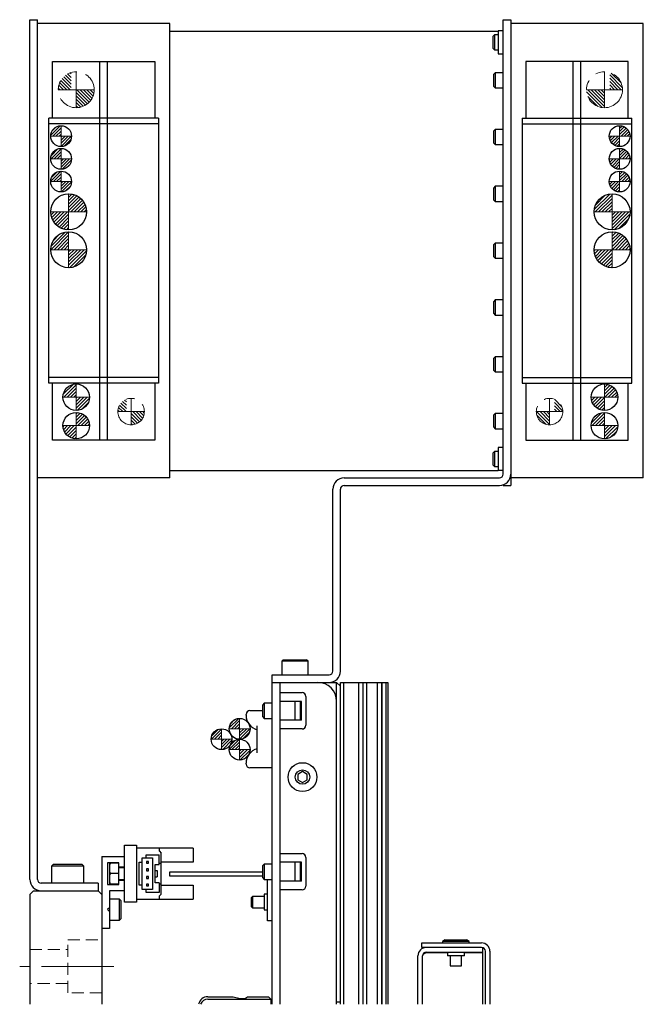
# Model space of a CAD drawing. Extents: x 4981 to 7345, y 2994 to 4987.
# Drawn here: x 4999 to 5163, y 4315 to 4575 of the extents above; entities that cross this region are included whole.
import ezdxf

# ---------------------------------------------------------------- set-up
doc = ezdxf.new("R2010")
doc.units = 0
doc.header["$MEASUREMENT"] = 0
for name, pattern in [('CENTER2', [28.575, 19.05, -3.175, 3.175, -3.175]), ('HIDDEN2', [4.7625, 3.175, -1.5875]), ('PHANTOM', [2.5, 1.25, -0.25, 0.25, -0.25, 0.25, -0.25])]:
    doc.linetypes.add(name, pattern=pattern)
for name, color, linetype, lineweight in [('中心線', 7, 'CENTER2', 9), ('二点鎖線', 7, 'PHANTOM', 5), ('実線', 7, 'CONTINUOUS', 25), ('破線', 7, 'HIDDEN2', 15), ('細線', 7, 'CONTINUOUS', 13)]:
    doc.layers.add(name, color=color, linetype=linetype, lineweight=lineweight)
pattern_1 = [(45, (22350.14696, -6117.9907), (0.40511326, -0.40511326), [])]
pattern_2 = [(45, (22286.79225, -6117.9907), (0.40511326, -0.40511326), [])]

msp = doc.modelspace()

# ---------------------------------------------------------------- hatches: boundary and pattern name
at = {"layer": '二点鎖線', "ltscale": 10}
h = msp.add_hatch(dxfattribs=at)
h.set_pattern_fill('ANSI31', color=256, scale=5, style=0)
h.set_pattern_definition([(135, (-2146.4947, -119.7521), (0.44194174, 0.44194174), [])])
h.paths.add_polyline_path([(5013.46, 4551.49, 0.414214), (5018.21, 4556.24), (5013.46, 4556.24), (5013.46, 4555.16)])
h.paths.add_polyline_path([(5008.71, 4556.24), (5012.09, 4556.24), (5012.09, 4560.79, 0.330785)])
h = msp.add_hatch(dxfattribs=at)
h.set_pattern_fill('ANSI31', color=256, scale=5, style=0)
h.set_pattern_definition([(135, (-2083.14, -119.7521), (0.44194174, 0.44194174), [])])
h.paths.add_polyline_path([(5152.96, 4551.49, -0.414214), (5148.21, 4556.24), (5152.96, 4556.24), (5152.96, 4555.16)])
h.paths.add_polyline_path([(5157.71, 4556.24), (5154.33, 4556.24), (5154.33, 4560.79, -0.330785)])
h = msp.add_hatch(dxfattribs=at)
h.set_pattern_fill('ANSI31', color=256, scale=5, style=0)
h.set_pattern_definition([(135, (-2145.8514, -204.7521), (0.44194174, 0.44194174), [])])
h.paths.add_polyline_path([(5027.96, 4467.74, 0.414214), (5031.46, 4471.24), (5027.96, 4471.24), (5027.96, 4470.37)])
h.paths.add_polyline_path([(5024.46, 4471.24), (5026.69, 4471.24), (5026.69, 4474.5, 0.30885)])
h = msp.add_hatch(dxfattribs=at)
h.set_pattern_fill('ANSI31', color=256, scale=5, style=0)
h.set_pattern_definition([(135, (-2082.4967, -204.7521), (0.44194174, 0.44194174), [])])
h.paths.add_polyline_path([(5138.46, 4467.74, -0.414214), (5134.96, 4471.24), (5138.46, 4471.24), (5138.46, 4470.37)])
h.paths.add_polyline_path([(5141.96, 4471.24), (5139.74, 4471.24), (5139.74, 4474.5, -0.30885)])
at = {"layer": '細線'}
h = msp.add_hatch(dxfattribs=at)
h.set_pattern_fill('ANSI31', color=256, scale=4.583333, angle=90, style=0)
h.set_pattern_definition(pattern_2)
h.paths.add_polyline_path([(5009.46, 4541.24, 0.414214), (5012.21, 4543.99), (5009.46, 4543.99)])
h.paths.add_polyline_path([(5009.46, 4546.74, 0.414214), (5006.71, 4543.99), (5009.46, 4543.99)])
h = msp.add_hatch(dxfattribs=at)
h.set_pattern_fill('ANSI31', color=256, scale=4.583333, angle=90, style=0)
h.set_pattern_definition(pattern_1)
h.paths.add_polyline_path([(5156.96, 4541.24, -0.414214), (5154.21, 4543.99), (5156.96, 4543.99)])
h.paths.add_polyline_path([(5156.96, 4546.74, -0.414214), (5159.71, 4543.99), (5156.96, 4543.99)])
h = msp.add_hatch(dxfattribs=at)
h.set_pattern_fill('ANSI31', color=256, scale=4.583333, angle=90, style=0)
h.set_pattern_definition([(45, (22296.4948, -6117.8565), (0.40511326, -0.40511326), [])])
h.paths.add_polyline_path([(5009.46, 4535.24, 0.414214), (5012.21, 4537.99), (5009.46, 4537.99)])
h.paths.add_polyline_path([(5009.46, 4540.74, 0.414214), (5006.71, 4537.99), (5009.46, 4537.99)])
h = msp.add_hatch(dxfattribs=at)
h.set_pattern_fill('ANSI31', color=256, scale=4.583333, angle=90, style=0)
h.set_pattern_definition([(45, (22359.8495, -6117.8565), (0.40511326, -0.40511326), [])])
h.paths.add_polyline_path([(5156.96, 4535.24, -0.414214), (5154.21, 4537.99), (5156.96, 4537.99)])
h.paths.add_polyline_path([(5156.96, 4540.74, -0.414214), (5159.71, 4537.99), (5156.96, 4537.99)])
h = msp.add_hatch(dxfattribs=at)
h.set_pattern_fill('ANSI31', color=256, scale=4.583333, angle=90, style=0)
h.set_pattern_definition(pattern_2)
h.paths.add_polyline_path([(5009.46, 4529.24, 0.414214), (5012.21, 4531.99), (5009.46, 4531.99)])
h.paths.add_polyline_path([(5009.46, 4534.74, 0.414214), (5006.71, 4531.99), (5009.46, 4531.99)])
h = msp.add_hatch(dxfattribs=at)
h.set_pattern_fill('ANSI31', color=256, scale=4.583333, angle=90, style=0)
h.set_pattern_definition(pattern_1)
h.paths.add_polyline_path([(5156.96, 4529.24, -0.414214), (5154.21, 4531.99), (5156.96, 4531.99)])
h.paths.add_polyline_path([(5156.96, 4534.74, -0.414214), (5159.71, 4531.99), (5156.96, 4531.99)])
h = msp.add_hatch(dxfattribs=at)
h.set_pattern_fill('ANSI31', color=256, scale=5, style=0)
h.set_pattern_definition([(45, (-2322.5175, 3587.8653), (-0.44194174, 0.44194174), [])])
h.paths.add_polyline_path([(5011.46, 4528.74, -0.414214), (5016.21, 4523.99), (5011.46, 4523.99)])
h.paths.add_polyline_path([(5006.71, 4523.99), (5011.46, 4523.99), (5011.46, 4519.24, -0.414214)])
h.paths.add_polyline_path([(5011.5, 4519.23), (5011.5, 4524.12), (5010.06, 4524.12), (5010.06, 4519.23)], flags=9)
h = msp.add_hatch(dxfattribs=at)
h.set_pattern_fill('ANSI31', color=256, scale=5, style=0)
h.set_pattern_definition([(45, (-2259.1628, 3587.8653), (-0.44194174, 0.44194174), [])])
h.paths.add_polyline_path([(5154.96, 4528.74, 0.414214), (5150.21, 4523.99), (5154.96, 4523.99)])
h.paths.add_polyline_path([(5159.71, 4523.99), (5154.96, 4523.99), (5154.96, 4519.24, 0.414214)])
h.paths.add_polyline_path([(5154.92, 4519.23), (5154.92, 4524.12), (5156.36, 4524.12), (5156.36, 4519.23)], flags=9)
h = msp.add_hatch(dxfattribs=at)
h.set_pattern_fill('ANSI31', color=256, scale=5, style=0)
h.set_pattern_definition([(45, (-2323.5175, 3545.9305), (-0.44194174, 0.44194174), [])])
h.paths.add_polyline_path([(5011.46, 4509.24, 0.414214), (5016.21, 4513.99), (5011.46, 4513.99)])
h.paths.add_polyline_path([(5006.71, 4513.99), (5011.46, 4513.99), (5011.46, 4518.74, 0.414214)])
h.paths.add_polyline_path([(5011.5, 4518.75), (5011.5, 4513.85), (5010.06, 4513.85), (5010.06, 4518.75)], flags=9)
h = msp.add_hatch(dxfattribs=at)
h.set_pattern_fill('ANSI31', color=256, scale=5, style=0)
h.set_pattern_definition([(45, (-2260.1628, 3545.9305), (-0.44194174, 0.44194174), [])])
h.paths.add_polyline_path([(5154.96, 4509.24, -0.414214), (5150.21, 4513.99), (5154.96, 4513.99)])
h.paths.add_polyline_path([(5159.71, 4513.99), (5154.96, 4513.99), (5154.96, 4518.74, -0.414214)])
h.paths.add_polyline_path([(5154.92, 4518.75), (5154.92, 4513.85), (5156.36, 4513.85), (5156.36, 4518.75)], flags=9)
h = msp.add_hatch(dxfattribs=at)
h.set_pattern_fill('ANSI31', color=256, scale=5, style=0)
h.set_pattern_definition([(45, (-2336.0175, 3506.9805), (-0.44194174, 0.44194174), [])])
h.paths.add_polyline_path([(5013.46, 4471.54, 0.414214), (5016.96, 4475.04), (5013.46, 4475.04)])
h.paths.add_polyline_path([(5013.46, 4475.04), (5013.46, 4478.54, 0.414214), (5009.96, 4475.04)])
h.paths.add_polyline_path([(5013.49, 4477.98), (5013.49, 4474.93), (5012.38, 4474.93), (5012.38, 4477.98)], flags=9)
h = msp.add_hatch(dxfattribs=at)
h.set_pattern_fill('ANSI31', color=256, scale=5, style=0)
h.set_pattern_definition([(45, (-2272.6628, 3506.9805), (-0.44194174, 0.44194174), [])])
h.paths.add_polyline_path([(5152.96, 4471.54, -0.414214), (5149.46, 4475.04), (5152.96, 4475.04)])
h.paths.add_polyline_path([(5152.96, 4475.04), (5152.96, 4478.54, -0.414214), (5156.46, 4475.04)])
h.paths.add_polyline_path([(5152.93, 4477.98), (5152.93, 4474.93), (5154.05, 4474.93), (5154.05, 4477.98)], flags=9)
h = msp.add_hatch(dxfattribs=at)
h.set_pattern_fill('ANSI31', color=256, scale=5, style=0)
h.set_pattern_definition([(45, (-2321.5175, 3554.4805), (-0.44194174, 0.44194174), [])])
h.paths.add_polyline_path([(5013.46, 4471.04, -0.414214), (5016.96, 4467.54), (5013.46, 4467.54)])
h.paths.add_polyline_path([(5013.46, 4467.54), (5013.46, 4464.04, -0.414214), (5009.96, 4467.54)])
h.paths.add_polyline_path([(5013.49, 4464.6), (5013.49, 4467.65), (5012.38, 4467.65), (5012.38, 4464.6)], flags=9)
h = msp.add_hatch(dxfattribs=at)
h.set_pattern_fill('ANSI31', color=256, scale=5, style=0)
h.set_pattern_definition([(45, (-2258.1628, 3554.4805), (-0.44194174, 0.44194174), [])])
h.paths.add_polyline_path([(5152.96, 4471.04, 0.414214), (5149.46, 4467.54), (5152.96, 4467.54)])
h.paths.add_polyline_path([(5152.96, 4467.54), (5152.96, 4464.04, 0.414214), (5156.46, 4467.54)])
h.paths.add_polyline_path([(5152.93, 4464.6), (5152.93, 4467.65), (5154.05, 4467.65), (5154.05, 4464.6)], flags=9)
h = msp.add_hatch(dxfattribs=at)
h.set_pattern_fill('ANSI31', color=256, scale=4.583333, angle=90, style=0)
h.set_pattern_definition([(45, (22333.92973, -6274.4907), (0.40511326, -0.40511326), [])])
h.paths.add_polyline_path([(5056.6, 4384.74, 0.414214), (5059.35, 4387.49), (5056.6, 4387.49)])
h.paths.add_polyline_path([(5056.6, 4390.24, 0.414214), (5053.85, 4387.49), (5056.6, 4387.49)])
h = msp.add_hatch(dxfattribs=at)
h.set_pattern_fill('ANSI31', color=256, scale=4.583333, angle=90, style=0)
h.set_pattern_definition([(45, (22338.8691, -6271.1065), (0.40511326, -0.40511326), [])])
h.paths.add_polyline_path([(5051.84, 4381.99, 0.414214), (5054.59, 4384.74), (5051.84, 4384.74)])
h.paths.add_polyline_path([(5051.84, 4387.49, 0.414214), (5049.09, 4384.74), (5051.84, 4384.74)])
h = msp.add_hatch(dxfattribs=at)
h.set_pattern_fill('ANSI31', color=256, scale=4.583333, angle=90, style=0)
h.set_pattern_definition([(45, (22333.92973, -6267.9907), (0.40511326, -0.40511326), [])])
h.paths.add_polyline_path([(5056.6, 4379.24, 0.414214), (5059.35, 4381.99), (5056.6, 4381.99)])
h.paths.add_polyline_path([(5056.6, 4384.74, 0.414214), (5053.85, 4381.99), (5056.6, 4381.99)])

# ---------------------------------------------------------------- linework, layer by layer
at = {"layer": '中心線'}
for p, q in [((5009.46, 4546.74), (5009.46, 4541.24)), ((5156.96, 4546.74), (5156.96, 4541.24)), ((5012.21, 4543.99), (5006.71, 4543.99)), ((5154.21, 4543.99), (5159.71, 4543.99)), ((5009.46, 4540.74), (5009.46, 4535.24)), ((5156.96, 4540.74), (5156.96, 4535.24)), ((5012.21, 4537.99), (5006.71, 4537.99)), ((5154.21, 4537.99), (5159.71, 4537.99)), ((5009.46, 4534.74), (5009.46, 4529.24)), ((5156.96, 4534.74), (5156.96, 4529.24)), ((5012.21, 4531.99), (5006.71, 4531.99)), ((5154.21, 4531.99), (5159.71, 4531.99)), ((5011.46, 4519.24), (5011.46, 4528.74)), ((5154.96, 4519.24), (5154.96, 4528.74)), ((5016.21, 4523.99), (5006.71, 4523.99)), ((5150.21, 4523.99), (5159.71, 4523.99)), ((5011.46, 4518.74), (5011.46, 4509.24)), ((5154.96, 4518.74), (5154.96, 4509.24)), ((5016.21, 4513.99), (5006.71, 4513.99)), ((5150.21, 4513.99), (5159.71, 4513.99)), ((5013.46, 4478.54), (5013.46, 4471.54)), ((5152.96, 4478.54), (5152.96, 4471.54)), ((5016.96, 4475.04), (5009.96, 4475.04)), ((5149.46, 4475.04), (5156.46, 4475.04)), ((5013.46, 4464.04), (5013.46, 4471.04)), ((5152.96, 4464.04), (5152.96, 4471.04)), ((5016.96, 4467.54), (5009.96, 4467.54)), ((5149.46, 4467.54), (5156.46, 4467.54)), ((5056.6, 4390.24), (5056.6, 4384.74)), ((5051.84, 4387.49), (5051.84, 4381.99)), ((5059.35, 4387.49), (5053.85, 4387.49)), ((5054.59, 4384.74), (5049.09, 4384.74)), ((5056.6, 4384.74), (5056.6, 4379.24)), ((5059.35, 4381.99), (5053.85, 4381.99)), ((5023.36, 4324.74), (4998.53, 4324.74))]:
    msp.add_line(p, q, dxfattribs=at)
at = {"layer": '二点鎖線', "ltscale": 10}
for p, q in [((5013.46, 4560.99), (5013.46, 4551.49)), ((5152.96, 4560.99), (5152.96, 4551.49)), ((5018.21, 4556.24), (5008.71, 4556.24)), ((5148.21, 4556.24), (5157.71, 4556.24)), ((5027.96, 4474.74), (5027.96, 4467.74)), ((5138.46, 4474.74), (5138.46, 4467.74)), ((5031.46, 4471.24), (5024.46, 4471.24)), ((5134.96, 4471.24), (5141.96, 4471.24))]:
    msp.add_line(p, q, dxfattribs=at)
for centre, radius in [((5013.46, 4556.24), 4.75), ((5152.96, 4556.24), 4.75), ((5027.96, 4471.24), 3.5), ((5138.46, 4471.24), 3.5)]:
    msp.add_circle(centre, radius, dxfattribs=at)
at = {"layer": '実線'}
for p, q in [((5001.21, 4347.74), (5001.21, 4574.74)), ((5001.21, 4574.74), (5003.21, 4574.74)), ((5003.21, 4347.74), (5003.21, 4574.74)), ((5038.21, 4573.74), (5003.21, 4573.74)), ((5038.21, 4453.74), (5038.21, 4573.74)), ((5126.21, 4454.74), (5126.21, 4574.74)), ((5126.21, 4574.74), (5128.21, 4574.74)), ((5128.21, 4574.74), (5128.21, 4451.74)), ((5163.21, 4573.74), (5128.21, 4573.74)), ((5163.21, 4453.74), (5163.21, 4573.74)), ((5038.21, 4571.74), (5124.9, 4571.74)), ((5126.21, 4571.8), (5124.9, 4571.8)), ((5124.9, 4571.8), (5124.9, 4565.68)), ((5123.94, 4570.74), (5123.56, 4570.36)), ((5123.56, 4567.12), (5123.56, 4570.36)), ((5124.9, 4570.74), (5123.94, 4570.74)), ((5123.94, 4570.74), (5123.94, 4566.74)), ((5123.56, 4567.12), (5123.94, 4566.74)), ((5123.94, 4566.74), (5124.9, 4566.74)), ((5124.9, 4565.68), (5126.21, 4565.68)), ((5007.21, 4548.74), (5007.21, 4563.74)), ((5007.21, 4563.74), (5034.21, 4563.74)), ((5019.71, 4463.74), (5019.71, 4563.74)), ((5021.71, 4463.74), (5021.71, 4563.74)), ((5034.21, 4563.74), (5034.21, 4548.74)), ((5132.21, 4563.74), (5132.21, 4548.74)), ((5159.21, 4563.74), (5132.21, 4563.74)), ((5144.71, 4463.74), (5144.71, 4563.74)), ((5146.71, 4463.74), (5146.71, 4563.74)), ((5159.21, 4548.74), (5159.21, 4563.74)), ((5124.09, 4560.74), (5123.71, 4560.36)), ((5126.21, 4560.74), (5124.09, 4560.74)), ((5124.09, 4560.74), (5124.09, 4556.74)), ((5123.71, 4557.12), (5123.71, 4560.36)), ((5123.71, 4557.12), (5124.09, 4556.74)), ((5124.09, 4556.74), (5126.21, 4556.74)), ((5035.21, 4548.74), (5006.21, 4548.74)), ((5006.21, 4478.74), (5006.21, 4548.74)), ((5035.21, 4548.74), (5035.21, 4478.74)), ((5131.21, 4548.74), (5160.21, 4548.74)), ((5131.21, 4548.74), (5131.21, 4478.74)), ((5160.21, 4478.74), (5160.21, 4548.74)), ((5035.21, 4547.24), (5006.21, 4547.24)), ((5124.09, 4545.74), (5123.71, 4545.36)), ((5123.71, 4542.12), (5123.71, 4545.36)), ((5126.21, 4545.74), (5124.09, 4545.74)), ((5124.09, 4545.74), (5124.09, 4541.74)), ((5131.21, 4547.24), (5160.21, 4547.24)), ((5123.71, 4542.12), (5124.09, 4541.74)), ((5124.09, 4541.74), (5126.21, 4541.74)), ((5124.09, 4530.74), (5123.71, 4530.36)), ((5123.71, 4527.12), (5123.71, 4530.36)), ((5126.21, 4530.74), (5124.09, 4530.74)), ((5124.09, 4530.74), (5124.09, 4526.74)), ((5123.71, 4527.12), (5124.09, 4526.74)), ((5124.09, 4526.74), (5126.21, 4526.74)), ((5124.09, 4515.74), (5123.71, 4515.36)), ((5123.71, 4512.12), (5123.71, 4515.36)), ((5126.21, 4515.74), (5124.09, 4515.74)), ((5124.09, 4515.74), (5124.09, 4511.74)), ((5123.71, 4512.12), (5124.09, 4511.74)), ((5124.09, 4511.74), (5126.21, 4511.74)), ((5124.09, 4500.74), (5123.71, 4500.36)), ((5126.21, 4500.74), (5124.09, 4500.74)), ((5124.09, 4500.74), (5124.09, 4496.74)), ((5123.71, 4497.12), (5123.71, 4500.36)), ((5123.71, 4497.12), (5124.09, 4496.74)), ((5124.09, 4496.74), (5126.21, 4496.74)), ((5124.09, 4485.74), (5123.71, 4485.36)), ((5123.71, 4482.12), (5123.71, 4485.36)), ((5126.21, 4485.74), (5124.09, 4485.74)), ((5124.09, 4485.74), (5124.09, 4481.74)), ((5035.21, 4480.24), (5006.21, 4480.24)), ((5123.71, 4482.12), (5124.09, 4481.74)), ((5124.09, 4481.74), (5126.21, 4481.74)), ((5131.21, 4480.24), (5160.21, 4480.24)), ((5035.21, 4478.74), (5006.21, 4478.74)), ((5007.21, 4463.74), (5007.21, 4478.74)), ((5034.21, 4478.74), (5034.21, 4463.74)), ((5131.21, 4478.74), (5160.21, 4478.74)), ((5132.21, 4478.74), (5132.21, 4463.74)), ((5159.21, 4463.74), (5159.21, 4478.74)), ((5124.09, 4470.74), (5123.71, 4470.36)), ((5123.71, 4467.12), (5123.71, 4470.36)), ((5126.21, 4470.74), (5124.09, 4470.74)), ((5124.09, 4470.74), (5124.09, 4466.74)), ((5123.71, 4467.12), (5124.09, 4466.74)), ((5124.09, 4466.74), (5126.21, 4466.74)), ((5034.21, 4463.74), (5007.21, 4463.74)), ((5126.21, 4461.8), (5124.9, 4461.8)), ((5124.9, 4461.8), (5124.9, 4455.68)), ((5132.21, 4463.74), (5159.21, 4463.74)), ((5123.94, 4460.74), (5123.56, 4460.36)), ((5123.56, 4457.12), (5123.56, 4460.36)), ((5124.9, 4460.74), (5123.94, 4460.74)), ((5123.94, 4460.74), (5123.94, 4456.74)), ((5123.56, 4457.12), (5123.94, 4456.74)), ((5123.94, 4456.74), (5124.9, 4456.74)), ((5038.21, 4455.74), (5124.9, 4455.74)), ((5126.21, 4455.68), (5124.9, 4455.68)), ((5038.21, 4453.74), (5003.21, 4453.74)), ((5084.21, 4453.74), (5125.21, 4453.74)), ((5084.21, 4451.74), (5125.21, 4451.74)), ((5126.21, 4451.74), (5126.21, 4451.91)), ((5126.21, 4451.74), (5128.21, 4451.74)), ((5163.21, 4453.74), (5128.21, 4453.74)), ((5081.21, 4402.74), (5081.21, 4450.74)), ((5083.21, 4402.74), (5083.21, 4450.74)), ((5068.11, 4405.74), (5067.71, 4405.34)), ((5067.71, 4405.34), (5067.71, 4401.74)), ((5074.71, 4405.34), (5067.71, 4405.34)), ((5068.11, 4405.74), (5074.31, 4405.74)), ((5074.71, 4405.34), (5074.31, 4405.74)), ((5074.71, 4401.74), (5074.71, 4405.34)), ((5065.21, 4314.74), (5065.21, 4401.74)), ((5065.21, 4401.74), (5080.21, 4401.74)), ((5065.21, 4399.74), (5082.21, 4399.74)), ((5067.21, 4399.74), (5067.21, 4314.74)), ((5082.21, 4314.74), (5082.21, 4399.74)), ((5083.21, 4398.74), (5082.21, 4399.74)), ((5083.21, 4314.74), (5083.21, 4399.74)), ((5083.21, 4399.74), (5095.71, 4399.74)), ((5084.06, 4399.74), (5084.06, 4314.74)), ((5087.98, 4399.74), (5087.98, 4314.74)), ((5089.1, 4399.74), (5089.1, 4314.74)), ((5090.14, 4399.74), (5090.14, 4314.74)), ((5092.89, 4399.74), (5092.89, 4314.74)), ((5094.03, 4399.74), (5094.03, 4314.74)), ((5094.18, 4399.74), (5094.18, 4314.74)), ((5095.26, 4399.74), (5095.26, 4314.74)), ((5095.71, 4399.74), (5095.71, 4314.74)), ((5067.21, 4397.04), (5073.11, 4397.04)), ((5063.09, 4394.24), (5062.71, 4393.86)), ((5065.21, 4394.24), (5063.09, 4394.24)), ((5063.09, 4394.24), (5063.09, 4390.24)), ((5072.92, 4394.74), (5067.21, 4394.74)), ((5071.21, 4394.74), (5071.21, 4389.74)), ((5072.71, 4389.74), (5072.71, 4394.74)), ((5072.92, 4389.74), (5072.92, 4394.74)), ((5074.11, 4396.04), (5074.11, 4388.44)), ((5059.31, 4392.29), (5062.71, 4392.29)), ((5062.71, 4390.62), (5062.71, 4393.86)), ((5058.31, 4391.08), (5058.31, 4391.29)), ((5062.71, 4390.62), (5063.09, 4390.24)), ((5063.09, 4390.24), (5065.21, 4390.24)), ((5072.92, 4389.74), (5067.21, 4389.74)), ((5061.21, 4381.18), (5061.21, 4388.29)), ((5073.11, 4387.44), (5067.21, 4387.44)), ((5058.31, 4378.19), (5058.31, 4378.39)), ((5065.21, 4377.19), (5059.31, 4377.19)), ((5073.21, 4376.18), (5071.96, 4375.46)), ((5074.46, 4375.46), (5073.21, 4376.18)), ((5071.96, 4375.46), (5071.96, 4374.02)), ((5071.96, 4374.02), (5073.21, 4373.3)), ((5073.21, 4373.3), (5074.46, 4374.02)), ((5074.46, 4374.02), (5074.46, 4375.46)), ((5026.21, 4356.74), (5029.41, 4356.74)), ((5026.21, 4341.74), (5026.21, 4356.74)), ((5029.41, 4356.74), (5029.41, 4341.74)), ((5044.31, 4355.94), (5029.41, 4355.94)), ((5035.41, 4355.14), (5035.41, 4355.94)), ((5035.41, 4355.14), (5035.91, 4354.64)), ((5044.31, 4355.94), (5044.31, 4352.24)), ((5020.21, 4353.74), (5026.21, 4353.74)), ((5020.21, 4353.74), (5020.21, 4314.74)), ((5030.86, 4353.44), (5033.56, 4353.44)), ((5030.86, 4345.04), (5030.86, 4353.44)), ((5031.91, 4354.24), (5035.36, 4354.24)), ((5031.91, 4353.44), (5031.91, 4354.24)), ((5032.01, 4352.49), (5032.01, 4351.99)), ((5032.51, 4352.49), (5032.01, 4352.49)), ((5032.51, 4351.99), (5032.51, 4352.49)), ((5033.56, 4353.44), (5033.56, 4345.04)), ((5035.36, 4351.69), (5035.36, 4354.24)), ((5035.91, 4343.84), (5035.91, 4354.64)), ((5067.21, 4354.54), (5073.11, 4354.54)), ((5074.11, 4353.54), (5074.11, 4345.94)), ((5007.46, 4351.74), (5006.96, 4351.24)), ((5006.96, 4351.24), (5006.96, 4346.74)), ((5015.46, 4351.24), (5006.96, 4351.24)), ((5007.46, 4351.74), (5014.96, 4351.74)), ((5015.46, 4351.24), (5014.96, 4351.74)), ((5015.46, 4346.74), (5015.46, 4351.24)), ((5024.71, 4352.09), (5021.71, 4352.09)), ((5021.71, 4352.09), (5021.71, 4346.39)), ((5022.31, 4346.49), (5022.31, 4351.99)), ((5024.71, 4351.99), (5022.51, 4351.99)), ((5024.71, 4346.39), (5024.71, 4352.09)), ((5026.21, 4350.94), (5024.71, 4350.94)), ((5026.21, 4350.74), (5024.71, 4350.74)), ((5030.06, 4352.24), (5030.86, 4352.24)), ((5030.06, 4346.24), (5030.06, 4352.24)), ((5032.01, 4351.99), (5032.51, 4351.99)), ((5032.01, 4350.49), (5032.01, 4349.99)), ((5032.51, 4350.49), (5032.01, 4350.49)), ((5032.01, 4349.99), (5032.51, 4349.99)), ((5032.51, 4349.99), (5032.51, 4350.49)), ((5034.26, 4346.79), (5034.26, 4351.69)), ((5034.26, 4351.69), (5035.36, 4351.69)), ((5034.26, 4350.04), (5034.86, 4350.04)), ((5034.86, 4350.04), (5034.86, 4348.44)), ((5035.36, 4352.04), (5035.91, 4352.04)), ((5044.31, 4352.24), (5035.91, 4352.24)), ((5063.09, 4351.74), (5062.71, 4351.36)), ((5062.71, 4348.12), (5062.71, 4351.36)), ((5065.21, 4351.74), (5063.09, 4351.74)), ((5063.09, 4351.74), (5063.09, 4347.74)), ((5072.92, 4352.24), (5067.21, 4352.24)), ((5071.21, 4352.24), (5071.21, 4347.24)), ((5072.71, 4347.24), (5072.71, 4352.24)), ((5072.92, 4347.24), (5072.92, 4352.24)), ((5024.71, 4349.24), (5022.51, 4349.24)), ((5024.71, 4347.74), (5026.21, 4347.74)), ((5024.71, 4347.54), (5026.21, 4347.54)), ((5032.01, 4348.49), (5032.01, 4347.99)), ((5032.51, 4348.49), (5032.01, 4348.49)), ((5032.01, 4347.99), (5032.51, 4347.99)), ((5032.51, 4347.99), (5032.51, 4348.49)), ((5034.26, 4348.44), (5034.86, 4348.44)), ((5038.21, 4348.54), (5038.21, 4349.74)), ((5038.21, 4349.74), (5062.71, 4349.74)), ((5062.71, 4348.54), (5038.21, 4348.54)), ((5062.71, 4348.12), (5063.09, 4347.74)), ((5063.09, 4347.74), (5065.21, 4347.74)), ((5064.01, 4336.74), (5064.01, 4347.74)), ((5072.92, 4347.24), (5067.21, 4347.24)), ((5002.21, 4344.74), (5001.21, 4343.74)), ((5002.21, 4344.74), (5019.21, 4344.74)), ((5019.21, 4346.74), (5004.21, 4346.74)), ((5019.21, 4346.74), (5019.21, 4344.74)), ((5020.21, 4343.74), (5019.21, 4344.74)), ((5021.71, 4346.39), (5024.71, 4346.39)), ((5026.21, 4344.74), (5022.21, 4344.74)), ((5022.21, 4344.74), (5022.21, 4334.74)), ((5024.71, 4346.49), (5022.51, 4346.49)), ((5030.86, 4346.24), (5030.06, 4346.24)), ((5033.56, 4345.04), (5030.86, 4345.04)), ((5031.91, 4344.24), (5031.91, 4345.04)), ((5032.01, 4346.49), (5032.01, 4345.99)), ((5032.51, 4346.49), (5032.01, 4346.49)), ((5032.01, 4345.99), (5032.51, 4345.99)), ((5032.51, 4345.99), (5032.51, 4346.49)), ((5035.36, 4346.79), (5034.26, 4346.79)), ((5035.36, 4346.79), (5035.36, 4344.24)), ((5035.91, 4346.44), (5035.36, 4346.44)), ((5035.91, 4346.24), (5044.31, 4346.24)), ((5044.31, 4346.24), (5044.31, 4342.54)), ((5073.11, 4344.94), (5067.21, 4344.94)), ((5001.21, 4343.74), (5001.21, 4314.74)), ((5024.91, 4342.49), (5022.21, 4342.49)), ((5025.21, 4342.19), (5024.91, 4342.49)), ((5024.91, 4336.99), (5024.91, 4342.49)), ((5025.21, 4342.19), (5025.21, 4337.29)), ((5029.41, 4342.54), (5044.31, 4342.54)), ((5035.36, 4344.24), (5031.91, 4344.24)), ((5035.91, 4343.84), (5035.41, 4343.34)), ((5035.41, 4342.54), (5035.41, 4343.34)), ((5059.98, 4343.24), (5059.71, 4342.97)), ((5059.71, 4340.51), (5059.71, 4342.97)), ((5063.11, 4343.24), (5059.98, 4343.24)), ((5059.98, 4343.24), (5059.98, 4340.24)), ((5064.01, 4343.83), (5063.11, 4343.83)), ((5063.11, 4343.83), (5063.11, 4339.65)), ((5022.21, 4340.24), (5021.71, 4339.74)), ((5021.71, 4339.74), (5022.21, 4339.24)), ((5029.41, 4341.74), (5026.21, 4341.74)), ((5059.71, 4340.51), (5059.98, 4340.24)), ((5059.98, 4340.24), (5063.11, 4340.24)), ((5063.11, 4339.65), (5064.01, 4339.65)), ((5022.21, 4336.99), (5024.91, 4336.99)), ((5024.91, 4336.99), (5025.21, 4337.29)), ((5022.21, 4334.74), (5020.21, 4334.74)), ((5065.21, 4336.74), (5064.01, 4336.74)), ((5110.9, 4331.74), (5110.21, 4331.34)), ((5110.9, 4331.74), (5116.52, 4331.74)), ((5117.21, 4331.34), (5116.52, 4331.74)), ((5104.71, 4329.74), (5104.71, 4330.94)), ((5104.71, 4330.94), (5120.51, 4330.94)), ((5120.51, 4329.74), (5104.71, 4329.74)), ((5110.21, 4331.34), (5110.21, 4330.94)), ((5117.21, 4331.34), (5110.21, 4331.34)), ((5117.21, 4330.94), (5117.21, 4331.34)), ((5120.71, 4329.72), (5120.71, 4328.54)), ((5103.71, 4314.74), (5103.71, 4327.54)), ((5104.91, 4314.74), (5104.91, 4327.54)), ((5105.91, 4328.54), (5120.71, 4328.54)), ((5105.91, 4328.44), (5111.46, 4328.44)), ((5111.46, 4328.54), (5111.46, 4327.54)), ((5115.96, 4327.54), (5111.46, 4327.54)), ((5112.21, 4327.54), (5112.21, 4324.94)), ((5115.21, 4324.94), (5115.21, 4327.54)), ((5115.96, 4327.54), (5115.96, 4328.54)), ((5115.96, 4328.44), (5120.71, 4328.44)), ((5120.71, 4328.44), (5120.71, 4314.74)), ((5121.51, 4314.74), (5121.51, 4328.74)), ((5122.71, 4328.74), (5122.71, 4314.74)), ((5112.21, 4324.94), (5115.21, 4324.94)), ((5048.21, 4316.74), (5054.9, 4316.74)), ((5048.21, 4316.14), (5064.81, 4316.14)), ((5054.9, 4316.74), (5056.71, 4316.24)), ((5056.71, 4316.24), (5057.84, 4316.24)), ((5058.13, 4316.33), (5058.71, 4316.74)), ((5058.71, 4316.74), (5064.23, 4316.74)), ((5064.23, 4316.74), (5065.21, 4315.76)), ((5064.81, 4316.14), (5064.81, 4314.74)), ((5082.21, 4315.38), (5083.21, 4315.38))]:
    msp.add_line(p, q, dxfattribs=at)
for centre, radius in [((5009.46, 4543.99), 2.75), ((5156.96, 4543.99), 2.75), ((5009.46, 4537.99), 2.75), ((5156.96, 4537.99), 2.75), ((5009.46, 4531.99), 2.75), ((5156.96, 4531.99), 2.75), ((5011.46, 4523.99), 4.75), ((5154.96, 4523.99), 4.75), ((5011.46, 4513.99), 4.75), ((5154.96, 4513.99), 4.75), ((5013.46, 4475.04), 3.5), ((5152.96, 4475.04), 3.5), ((5013.46, 4467.54), 3.5), ((5152.96, 4467.54), 3.5), ((5056.6, 4387.49), 2.75), ((5051.84, 4384.74), 2.75), ((5056.6, 4381.99), 2.75), ((5073.21, 4374.74), 3.8), ((5073.21, 4374.74), 1.9)]:
    msp.add_circle(centre, radius, dxfattribs=at)
for centre, radius, start, end in [((5125.21, 4454.74), 3, 270, 0), ((5125.21, 4454.74), 1, 270, 0), ((5084.21, 4450.74), 3, 90, 180), ((5084.21, 4450.74), 1, 90, 180), ((5080.21, 4402.74), 1, 270, 0), ((5080.21, 4402.74), 3, 270, 0), ((5077.21, 4394.74), 5, 0, 90), ((5073.11, 4396.04), 1, 0, 90), ((5059.31, 4391.29), 1, 90, 180), ((5062.31, 4391.08), 4, 180, 254.038), ((5073.11, 4388.44), 1, 270, 0), ((5062.31, 4378.39), 4, 105.962, 180), ((5059.31, 4378.19), 1, 180, 270), ((5073.11, 4353.54), 1, 0, 90), ((5004.21, 4347.74), 3, 180, 270), ((5004.21, 4347.74), 1, 180, 270), ((5073.11, 4345.94), 1, 270, 0), ((5105.91, 4327.54), 2.2, 90, 180), ((5120.51, 4328.74), 2.2, 0, 90), ((5120.51, 4328.74), 1, 0, 90), ((5105.91, 4327.54), 1, 90, 180), ((5048.21, 4314.24), 2.5, 90, 168.463), ((5048.21, 4314.14), 2, 90, 162.5424), ((5057.84, 4316.74), 0.5, 270, 305.1542)]:
    msp.add_arc(centre, radius, start, end, dxfattribs=at)
for points, knots in [([(5022.31, 4350.82), (5022.31, 4350.93), (5022.31, 4351.14), (5022.33, 4351.43), (5022.37, 4351.67), (5022.42, 4351.85), (5022.48, 4351.95), (5022.51, 4351.99)], [0, 0, 0, 0, 0.270746, 0.541926, 0.717141, 0.895166, 1, 1, 1, 1]), ([(5022.51, 4351.99), (5022.47, 4351.99), (5022.38, 4351.99), (5022.33, 4351.99), (5022.31, 4351.99), (5022.31, 4351.99), (5022.31, 4351.99)], [0, 0, 0, 0, 0.172572, 0.457469, 0.749683, 1, 1, 1, 1]), ([(5022.51, 4349.24), (5022.46, 4349.33), (5022.34, 4349.56), (5022.31, 4349.97), (5022.31, 4350.26), (5022.31, 4350.41)], [0, 0, 0, 0, 0.254429, 0.623975, 1, 1, 1, 1]), ([(5022.31, 4348.07), (5022.31, 4348.18), (5022.31, 4348.39), (5022.33, 4348.68), (5022.37, 4348.92), (5022.42, 4349.1), (5022.48, 4349.2), (5022.51, 4349.24)], [0, 0, 0, 0, 0.270746, 0.541926, 0.717141, 0.895166, 1, 1, 1, 1]), ([(5022.51, 4346.49), (5022.46, 4346.58), (5022.34, 4346.81), (5022.31, 4347.22), (5022.31, 4347.51), (5022.31, 4347.66)], [0, 0, 0, 0, 0.254429, 0.623975, 1, 1, 1, 1]), ([(5022.31, 4346.49), (5022.31, 4346.49), (5022.31, 4346.49), (5022.33, 4346.49), (5022.39, 4346.49), (5022.44, 4346.49), (5022.49, 4346.49), (5022.51, 4346.49)], [0, 0, 0, 0, 0.305942, 0.612745, 0.770364, 0.930787, 1, 1, 1, 1]), ([(5105.91, 4328.44), (5105.84, 4328.4), (5105.69, 4328.31), (5105.43, 4328.15), (5105.15, 4327.96), (5104.95, 4327.75), (5104.92, 4327.61), (5104.91, 4327.54)], [0, 0, 0, 0, 0.13922, 0.283736, 0.531332, 0.778847, 1, 1, 1, 1]), ([(5105.91, 4328.44), (5105.79, 4328.41), (5105.55, 4328.35), (5105.33, 4328.28), (5105.22, 4328.26)], [0, 0, 0, 0, 0.539139, 1, 1, 1, 1])]:
    msp.add_open_spline(points, degree=3, knots=knots, dxfattribs=at)
at = {"layer": '破線'}
for p, q in [((5011.21, 4317.74), (5011.21, 4331.74)), ((5011.21, 4331.74), (5020.21, 4331.74)), ((5001.21, 4329.24), (5011.21, 4329.24)), ((5011.21, 4320.24), (5001.21, 4320.24)), ((5020.21, 4317.74), (5011.21, 4317.74))]:
    msp.add_line(p, q, dxfattribs=at)

doc.saveas('drawing.dxf')
